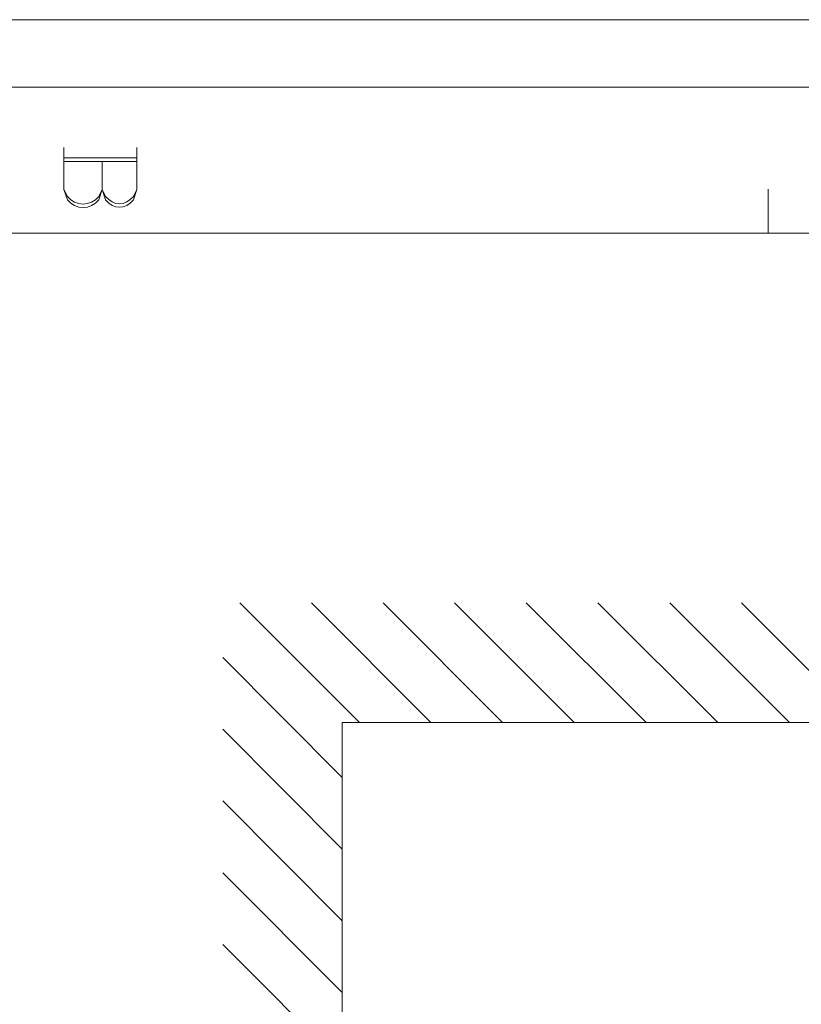
# Model space of a CAD drawing. Units: inches. Extents: x 0 to 11.7, y 0 to 16.5.
# Drawn here: x 5.6 to 7.7, y 13.9 to 16.5 of the extents above; entities that cross this region are included whole.
import ezdxf

# ---------------------------------------------------------------- set-up
doc = ezdxf.new("R2010")
doc.units = ezdxf.units.IN
doc.header["$MEASUREMENT"] = 0
doc.layers.add('Layer 1', color=7, linetype='Continuous')

# ---------------------------------------------------------------- blocks, each defined once
blk = doc.blocks.new('block 2')
at = {"layer": 'Layer 1', "lineweight": 0}
blk.add_lwpolyline([(0, 0), (11.6944, 0), (11.6944, 16.5417), (0, 16.5417), (0, 0)], dxfattribs=at)
at = {"layer": 'Layer 1', "color": 7, "lineweight": 5, "true_color": 0xffffff}
blk.add_lwpolyline([(7.6258, 15.9783), (7.6258, 16.0942)], dxfattribs=at)
at = {"layer": 'Layer 1', "color": 1, "lineweight": 5, "true_color": 0xff0000}
for points, knots in [([(5.8675, 16.0933), (5.8675, 16.0933), (5.8583, 16.0658), (5.8583, 16.0658), (5.8373, 16.0389), (5.7969, 16.0389), (5.7758, 16.0658), (5.7758, 16.0658), (5.7667, 16.0933), (5.7667, 16.0933), (5.7667, 16.0933), (5.7667, 16.2041), (5.7667, 16.2041)], [0, 0, 0, 0, 1, 1, 1, 2, 2, 2, 3, 3, 3, 4, 4, 4, 4]), ([(5.9592, 16.2042), (5.9592, 16.2042), (5.9592, 16.0933), (5.9592, 16.0933), (5.9592, 16.0933), (5.95, 16.0658), (5.95, 16.0658), (5.9289, 16.0399), (5.8977, 16.0399), (5.8767, 16.0658), (5.8767, 16.0658), (5.8675, 16.0933), (5.8675, 16.0933)], [0, 0, 0, 0, 1, 1, 1, 2, 2, 2, 3, 3, 3, 4, 4, 4, 4]), ([(5.9592, 16.0933), (5.9592, 16.0933), (5.95, 16.075), (5.95, 16.075), (5.9289, 16.0491), (5.8977, 16.0491), (5.8767, 16.075), (5.8767, 16.075), (5.8675, 16.0933), (5.8675, 16.0933), (5.8675, 16.0933), (5.8675, 16.1675), (5.8675, 16.1675)], [0, 0, 0, 0, 1, 1, 1, 2, 2, 2, 3, 3, 3, 4, 4, 4, 4]), ([(5.8675, 16.0933), (5.8675, 16.0933), (5.8583, 16.075), (5.8583, 16.075), (5.8373, 16.0481), (5.7969, 16.0481), (5.7758, 16.075), (5.7758, 16.075), (5.7667, 16.0933), (5.7667, 16.0933)], [0, 0, 0, 0, 1, 1, 1, 2, 2, 2, 3, 3, 3, 3])]:
    blk.add_open_spline(points, degree=3, knots=knots, dxfattribs=at)
blk = doc.blocks.new('block 3')
at = {"layer": 'Layer 1', "lineweight": 0}
blk.add_lwpolyline([(0, 0), (11.6944, 0), (11.6944, 16.5417), (0, 16.5417), (0, 0)], dxfattribs=at)

msp = doc.modelspace()

# ---------------------------------------------------------------- linework, layer by layer
at = {"layer": 'Layer 1', "color": 7, "lineweight": 5, "true_color": 0xffffff}
for points in [[(11.5683, 16.3633), (0.125, 16.3633)], [(11.1833, 15.9783), (0.51, 15.9783)], [(6.2308, 15.0017), (6.5467, 14.6858)], [(6.42, 15.0017), (6.7358, 14.6858)], [(6.6092, 15.0017), (6.925, 14.6858)], [(6.7983, 15.0017), (7.1142, 14.6858)], [(6.9875, 15.0017), (7.3042, 14.6858)], [(7.1767, 15.0017), (7.4933, 14.6858)], [(7.3667, 15.0017), (7.6825, 14.6858)], [(7.5558, 15.0017), (7.8717, 14.6858)], [(6.1858, 14.8575), (6.5017, 14.5408)], [(6.1858, 14.6683), (6.5017, 14.3517)], [(6.5017, 9.4167), (6.5017, 14.6858), (10.7175, 14.6858)], [(6.1858, 14.4792), (6.5017, 14.1625)], [(6.1858, 14.2892), (6.5017, 13.9733)], [(6.1858, 14.1), (6.5017, 13.7842)]]:
    msp.add_lwpolyline(points, dxfattribs=at)
at = {"layer": 'Layer 1', "color": 1, "lineweight": 5, "true_color": 0xff0000}
for points in [[(5.9592, 16.1766), (5.7667, 16.1766)], [(5.9592, 16.1675), (5.7667, 16.1675)]]:
    msp.add_lwpolyline(points, dxfattribs=at)

# ---------------------------------------------------------------- block references
at = {"layer": 'Layer 1'}
for name in ['block 2', 'block 3']:
    msp.add_blockref(name, (0, 0), dxfattribs=at)

doc.saveas('drawing.dxf')
